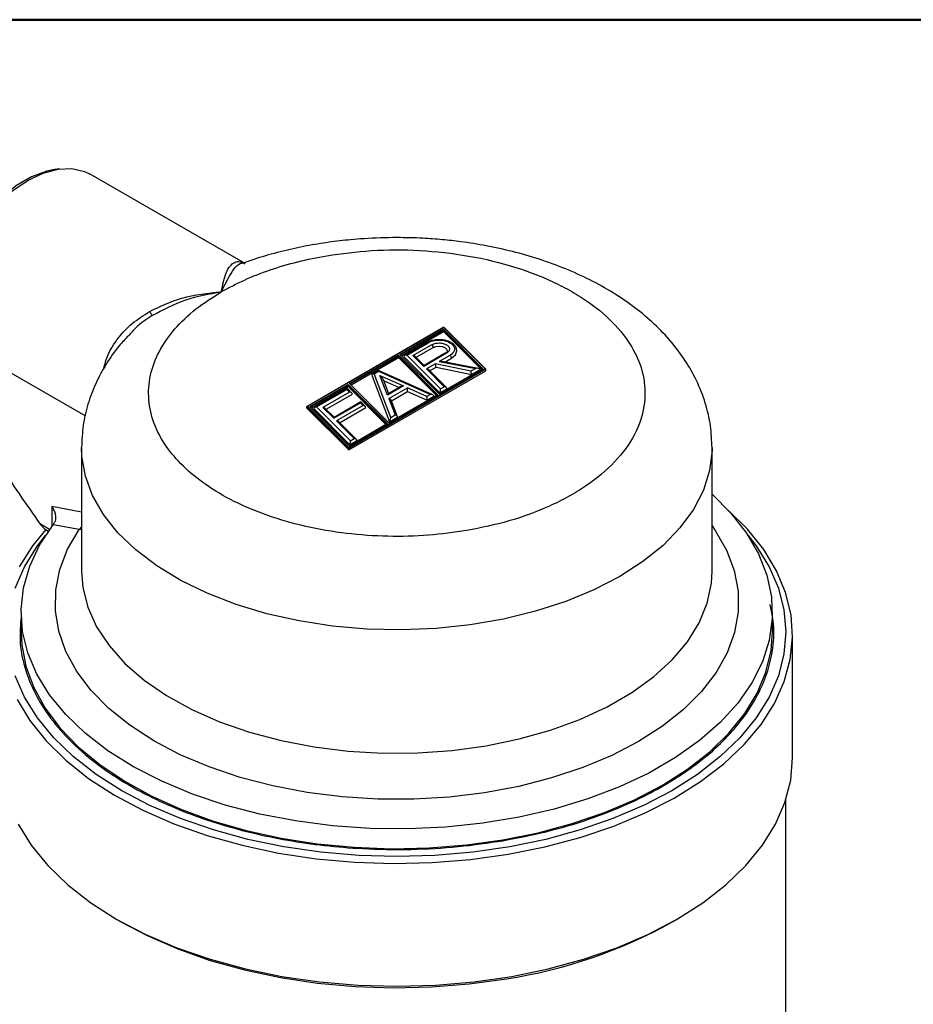
# Model space of a CAD drawing. Units: millimetres. Extents: x 10 to 416, y 10 to 287.
# Drawn here: x 274 to 340, y 214 to 287 of the extents above; entities that cross this region are included whole.
import ezdxf

# ---------------------------------------------------------------- set-up
doc = ezdxf.new("R2010")
doc.units = ezdxf.units.MM

msp = doc.modelspace()

# ---------------------------------------------------------------- linework, layer by layer
at = {"color": 7, "linetype": 'Continuous', "lineweight": 50}
msp.add_line((10, 287), (410, 287), dxfattribs=at)
at = {"color": 7, "linetype": 'Continuous', "lineweight": 25}
for p, q in [((276.546, 275.874), (276.176, 275.824)), ((290.382, 268.818), (278.837, 275.482)), ((305.211, 264.065), (295.012, 258.172)), ((295.042, 258.178), (305.206, 264.05)), ((301.922, 262.039), (305.18, 263.919)), ((302.038, 261.943), (305.173, 263.753)), ((305.18, 263.919), (305.173, 263.86)), ((305.173, 263.86), (308.07, 260.963)), ((305.173, 263.86), (305.173, 263.753)), ((305.173, 263.753), (308.002, 260.924)), ((305.18, 263.919), (308.12, 260.98)), ((305.206, 264.05), (305.211, 264.065)), ((305.206, 264.05), (308.286, 260.971)), ((308.321, 260.956), (305.212, 264.065)), ((281.696, 263.44), (281.584, 263.32)), ((303.94, 262.928), (302.282, 261.971)), ((302.432, 262), (304.025, 262.919)), ((302.899, 261.964), (304.289, 262.767)), ((303.137, 261.828), (304.409, 262.562)), ((305.395, 262.128), (303.709, 261.155)), ((305.31, 262.137), (303.735, 261.227)), ((298.167, 259.87), (301.823, 261.981)), ((298.283, 259.775), (301.815, 261.814)), ((301.823, 261.981), (301.815, 261.921)), ((301.815, 261.921), (304.712, 259.025)), ((301.815, 261.921), (301.815, 261.814)), ((301.815, 261.814), (304.644, 258.986)), ((301.823, 261.981), (304.762, 259.042)), ((304.861, 259.1), (301.922, 262.039)), ((301.922, 262.039), (301.957, 262.024)), ((304.867, 259.114), (301.957, 262.024)), ((302.22, 261.881), (304.912, 259.189)), ((304.949, 259.483), (302.432, 262)), ((303.709, 261.155), (302.899, 261.964)), ((303.737, 261.228), (303.073, 261.892)), ((304.576, 261.35), (303.903, 260.961)), ((307.219, 260.794), (304.576, 261.35)), ((305.66, 261.976), (304.86, 261.514)), ((304.86, 261.514), (307.583, 261.004)), ((307.772, 261.003), (305.049, 261.513)), ((305.263, 261.473), (305.78, 261.771)), ((308.329, 260.94), (298.112, 255.042)), ((298.112, 254.935), (308.329, 260.833)), ((308.286, 260.971), (298.119, 255.102)), ((300.331, 260.844), (299.876, 260.582)), ((300.008, 260.6), (300.341, 260.792)), ((301.256, 257.351), (300.008, 260.6)), ((304.379, 259.026), (300.331, 260.844)), ((300.341, 260.792), (304.208, 259.056)), ((303.903, 260.961), (305.223, 259.641)), ((305.396, 259.57), (304.076, 260.889)), ((304.141, 260.825), (304.62, 261.102)), ((304.62, 261.102), (307.262, 260.545)), ((308.12, 260.98), (304.861, 259.1)), ((308.09, 260.974), (304.866, 259.114)), ((307.583, 261.004), (307.219, 260.794)), ((307.262, 260.545), (307.9, 260.913)), ((308.12, 260.98), (308.09, 260.974)), ((308.329, 260.94), (308.286, 260.971)), ((308.329, 260.833), (308.329, 260.94)), ((301.106, 256.932), (298.167, 259.87)), ((298.167, 259.87), (298.201, 259.856)), ((299.822, 260.497), (301.157, 257.021)), ((301.002, 259.009), (300.439, 260.475)), ((300.439, 260.475), (302.184, 259.691)), ((301.089, 259.117), (300.696, 260.142)), ((300.715, 260.092), (301.875, 259.571)), ((295.212, 258.165), (298.067, 259.813)), ((295.328, 258.069), (298.06, 259.646)), ((298.005, 259.502), (295.572, 258.097)), ((295.722, 258.126), (297.979, 259.429)), ((298.173, 259.236), (296.19, 258.091)), ((297.979, 259.429), (298.173, 259.236)), ((298.347, 259.164), (298.009, 259.501)), ((298.067, 259.813), (298.06, 259.753)), ((298.06, 259.753), (300.956, 256.857)), ((298.06, 259.753), (298.06, 259.646)), ((298.06, 259.646), (300.888, 256.818)), ((298.067, 259.813), (301.006, 256.874)), ((301.111, 256.946), (298.201, 259.856)), ((302.184, 259.691), (301.002, 259.009)), ((302.002, 259.644), (301.072, 259.107)), ((301.098, 258.759), (302.481, 259.558)), ((301.289, 258.596), (302.495, 259.292)), ((303.941, 258.902), (302.481, 259.558)), ((302.495, 259.292), (303.955, 258.636)), ((304.912, 259.189), (305.435, 259.49)), ((304.949, 259.483), (305.223, 259.641)), ((296.428, 257.954), (298.385, 259.085)), ((296.999, 257.281), (298.983, 258.426)), ((299.008, 258.499), (297.025, 257.354)), ((298.983, 258.426), (299.176, 258.233)), ((299.35, 258.161), (299.012, 258.498)), ((301.098, 258.759), (301.569, 257.532)), ((304.762, 259.042), (301.106, 256.932)), ((304.732, 259.036), (301.111, 256.946)), ((301.747, 257.404), (301.276, 258.631)), ((304.208, 259.056), (303.941, 258.902)), ((303.955, 258.636), (304.464, 258.93)), ((304.762, 259.042), (304.732, 259.036)), ((304.866, 259.114), (304.861, 259.1)), ((295.042, 258.178), (295, 258.153)), ((295, 258.153), (298.112, 255.042)), ((295, 258.046), (295, 258.153)), ((295, 258.046), (298.112, 254.935)), ((298.119, 255.102), (295.042, 258.178)), ((298.151, 255.226), (295.212, 258.165)), ((295.212, 258.165), (295.247, 258.151)), ((298.157, 255.241), (295.247, 258.151)), ((295.51, 258.008), (298.203, 255.315)), ((298.239, 255.61), (295.722, 258.126)), ((296.19, 258.091), (296.999, 257.281)), ((297.027, 257.355), (296.363, 258.019)), ((299.176, 258.233), (297.193, 257.088)), ((297.431, 256.951), (299.389, 258.082)), ((297.193, 257.088), (298.513, 255.768)), ((298.686, 255.696), (297.366, 257.016)), ((301.111, 256.946), (301.106, 256.932)), ((301.157, 257.021), (301.755, 257.366)), ((301.256, 257.351), (301.569, 257.532)), ((301.006, 256.874), (298.151, 255.226)), ((300.976, 256.868), (298.157, 255.241)), ((301.006, 256.874), (300.976, 256.868)), ((298.203, 255.315), (298.725, 255.617)), ((298.239, 255.61), (298.513, 255.768)), ((278.196, 255.076), (278.196, 245.88)), ((298.119, 255.102), (298.112, 255.042)), ((298.112, 255.042), (298.112, 254.935)), ((298.157, 255.241), (298.151, 255.226)), ((325.196, 245.88), (325.196, 255.076)), ((275.436, 249.048), (275.73, 248.877)), ((276.076, 249.35), (276.177, 249.505)), ((278.012, 248.994), (276.076, 249.35)), ((273.696, 242.828), (273.696, 241.358)), ((329.696, 241.358), (329.696, 242.828)), ((331.196, 231.968), (331.196, 241.122)), ((330.696, 210.517), (330.696, 228.846)), ((280.833, 219.928), (281.186, 219.724)), ((322.205, 219.724), (322.559, 219.928))]:
    msp.add_line(p, q, dxfattribs=at)
at = {"color": 8, "linetype": 'Continuous', "lineweight": 25}
for p, q in [((267.672, 263.695), (278.48, 257.456)), ((301.97, 262.011), (305.173, 263.86)), ((298.215, 259.843), (301.815, 261.921)), ((295.26, 258.137), (298.06, 259.753)), ((278.196, 250.28), (275.972, 250.698)), ((275.972, 250.698), (275.972, 249.212)), ((275.812, 248.993), (275.143, 249.38)), ((278.196, 249.19), (278.012, 248.994)), ((278.012, 248.994), (278.196, 249.012))]:
    msp.add_line(p, q, dxfattribs=at)
at = {"color": 7, "linetype": 'Continuous', "lineweight": 25, "flags": 128}
for points in [[(276.176, 275.824), (275.599, 275.709), (274.477, 275.297), (273.336, 274.638), (272.213, 273.755), (271.145, 272.675), (270.166, 271.434), (269.306, 270.071), (268.595, 268.63), (268.054, 267.158), (267.702, 265.702), (267.549, 264.308), (267.6, 263.021), (267.854, 261.883), (267.961, 261.594)], [(267.672, 263.695), (267.771, 265.064), (268.066, 266.506), (268.548, 267.978), (269.202, 269.434), (270.008, 270.83), (270.942, 272.124), (271.975, 273.277), (273.077, 274.254), (274.212, 275.024), (275.348, 275.565), (276.45, 275.86), (277.483, 275.9), (278.417, 275.684), (278.837, 275.482)], [(304.409, 262.562), (304.608, 262.639), (304.842, 262.666), (305.076, 262.639), (305.275, 262.562), (305.408, 262.448), (305.454, 262.312), (305.454, 262.302)], [(305.78, 261.771), (306.067, 262.02), (306.168, 262.312), (306.168, 262.325)], [(325.196, 251.616), (326.604, 250.212), (327.764, 248.727), (328.66, 247.183), (329.282, 245.595), (329.625, 243.979), (329.683, 242.351), (329.458, 240.728), (328.951, 239.126), (328.168, 237.561), (327.116, 236.051), (325.805, 234.608), (324.251, 233.25), (322.467, 231.988), (320.472, 230.837), (318.287, 229.807), (315.934, 228.91), (313.436, 228.153), (310.818, 227.546), (308.109, 227.093), (305.334, 226.801), (302.522, 226.671), (299.702, 226.705), (296.902, 226.902), (294.151, 227.262), (291.476, 227.779), (288.905, 228.449), (286.464, 229.265), (284.177, 230.218), (282.069, 231.3), (280.159, 232.498), (278.468, 233.802), (277.013, 235.196), (275.808, 236.669), (274.866, 238.204), (274.196, 239.786), (273.805, 241.398), (273.698, 243.025), (273.874, 244.651), (274.333, 246.257), (275.07, 247.829), (276.076, 249.35), (276.076, 249.35)], [(310.001, 224.781), (312.736, 225.33), (315.364, 226.031), (317.86, 226.877), (320.201, 227.86), (322.364, 228.971), (324.328, 230.199), (326.073, 231.532), (327.584, 232.958), (328.846, 234.462), (329.846, 236.03), (330.575, 237.648), (331.026, 239.299), (331.194, 240.967), (331.079, 242.637), (330.68, 244.292), (330.002, 245.917), (329.052, 247.496), (327.838, 249.013), (326.431, 250.402)], [(275.533, 248.991), (274.545, 247.783), (273.545, 246.214)], [(273.253, 244.624), (273.944, 246.218), (274.903, 247.765), (275.512, 248.555)], [(327.879, 248.555), (328.488, 247.765), (329.447, 246.218), (330.138, 244.624), (330.556, 242.999), (330.696, 241.358), (330.556, 239.717), (330.138, 238.092), (329.447, 236.498), (328.488, 234.951), (327.271, 233.466), (325.808, 232.057), (324.113, 230.737), (322.202, 229.52)], [(273.696, 241.358), (273.745, 240.403), (274.049, 238.799), (274.629, 237.22), (275.478, 235.683), (276.589, 234.202), (277.95, 232.793), (279.548, 231.468), (281.366, 230.243), (283.387, 229.128), (285.591, 228.135), (287.955, 227.274), (290.456, 226.554), (293.069, 225.98), (295.768, 225.56), (298.526, 225.298), (301.315, 225.196), (304.109, 225.254), (306.878, 225.473), (309.596, 225.851), (312.235, 226.383), (314.769, 227.064), (317.172, 227.888), (319.422, 228.846), (321.495, 229.928), (323.37, 231.125), (325.029, 232.423), (326.456, 233.811), (327.636, 235.274), (328.558, 236.797), (329.212, 238.366), (329.591, 239.965), (329.696, 241.358)], [(322.202, 229.52), (320.093, 228.417), (317.807, 227.438), (315.366, 226.594), (312.793, 225.891), (310.114, 225.338), (307.353, 224.938), (304.538, 224.697), (301.696, 224.617), (298.853, 224.697), (296.038, 224.938), (293.277, 225.338), (290.598, 225.891), (288.025, 226.594), (285.584, 227.438), (283.298, 228.417), (281.19, 229.52), (279.278, 230.737), (277.583, 232.057), (276.12, 233.466), (274.903, 234.951), (273.944, 236.498), (273.253, 238.092)], [(273.389, 236.328), (274.339, 234.749), (275.553, 233.232), (277.019, 231.791), (278.722, 230.439), (280.646, 229.191), (282.774, 228.057), (285.083, 227.049), (287.553, 226.177), (290.158, 225.449), (292.875, 224.871), (295.677, 224.451), (298.536, 224.19), (301.426, 224.093), (304.319, 224.16), (307.186, 224.39), (310.001, 224.781)], [(322.555, 219.926), (324.499, 221.164), (326.224, 222.506), (327.712, 223.94), (328.95, 225.451), (329.925, 227.024), (330.629, 228.645), (331.054, 230.299), (331.196, 231.968)], [(273.466, 227.024), (274.441, 225.451), (275.679, 223.94), (277.167, 222.506), (278.892, 221.164), (280.836, 219.926), (282.981, 218.803), (285.306, 217.808), (287.789, 216.949), (290.406, 216.234), (293.132, 215.671), (295.94, 215.265), (298.804, 215.02), (301.696, 214.938), (304.587, 215.02), (307.451, 215.265), (310.259, 215.671), (312.985, 216.234), (315.602, 216.949), (318.085, 217.808), (320.41, 218.803), (322.555, 219.926)], [(281.186, 219.724), (283.094, 218.716), (285.365, 217.725), (287.792, 216.868), (290.354, 216.152), (293.024, 215.584), (295.779, 215.17), (298.59, 214.915), (301.431, 214.819), (304.275, 214.885), (307.093, 215.111), (309.86, 215.495)]]:
    msp.add_lwpolyline(points, dxfattribs=at)
at = {"color": 8, "linetype": 'Continuous', "lineweight": 25, "flags": 128}
for points in [[(325.196, 255.084), (325.193, 254.871), (325.012, 253.383), (324.549, 251.915), (323.809, 250.485), (322.802, 249.111), (321.539, 247.809), (320.037, 246.595), (318.313, 245.483), (316.387, 244.488), (314.284, 243.62), (312.029, 242.892), (309.648, 242.31), (307.172, 241.883), (304.629, 241.616), (302.051, 241.511), (299.468, 241.571), (296.912, 241.794), (294.415, 242.177), (292.005, 242.717), (289.712, 243.406), (287.565, 244.236), (285.588, 245.198), (283.807, 246.279), (282.241, 247.466), (280.911, 248.745), (279.833, 250.101), (279.018, 251.517), (278.479, 252.977), (278.22, 254.461), (278.196, 255.118)], [(325.196, 249.255), (325.436, 248.91), (326.274, 247.443), (326.841, 245.932), (327.13, 244.396), (327.138, 242.851), (326.866, 241.314), (326.315, 239.801), (325.492, 238.331), (324.407, 236.918), (323.071, 235.579), (321.499, 234.329), (319.708, 233.18), (317.719, 232.146), (315.552, 231.239), (313.233, 230.467), (310.786, 229.841), (308.239, 229.366), (305.619, 229.048), (302.956, 228.891), (300.28, 228.896), (297.618, 229.062), (295.002, 229.389), (292.46, 229.873), (290.02, 230.508), (287.709, 231.288), (285.552, 232.203), (283.573, 233.244), (281.795, 234.399), (280.236, 235.655), (278.914, 236.999), (277.844, 238.415), (277.037, 239.888), (276.502, 241.402), (276.246, 242.941), (276.27, 244.486), (276.575, 246.021), (277.158, 247.529), (278.012, 248.994), (278.012, 248.994)], [(278.196, 245.88), (278.288, 244.679), (278.661, 243.195), (279.315, 241.743), (280.243, 240.342), (281.433, 239.009), (282.871, 237.76), (284.539, 236.61), (286.416, 235.573), (288.48, 234.663), (290.706, 233.889), (293.066, 233.262), (295.532, 232.789), (298.073, 232.476), (300.658, 232.327), (303.256, 232.344), (305.834, 232.526), (308.363, 232.872), (310.809, 233.376), (313.145, 234.033), (315.34, 234.835), (317.369, 235.772), (319.206, 236.833), (320.829, 238.004), (322.218, 239.271), (323.356, 240.619), (324.23, 242.032), (324.828, 243.491), (325.144, 244.98), (325.196, 245.88)]]:
    msp.add_lwpolyline(points, dxfattribs=at)
at = {"color": 7, "linetype": 'Continuous', "lineweight": 25}
for centre, radius, start, end in [((303.975, 262.854), 0.0818, 52.8599, 115.82964), ((304.148, 262.546), 0.262, 3.60084, 57.32167), ((305.518, 261.755), 0.262, 3.60082, 57.32167), ((304.333, 251.768), 36.691, 278.66375, 299.14948)]:
    msp.add_arc(centre, radius, start, end, dxfattribs=at)
at = {"color": 8, "linetype": 'Continuous', "lineweight": 25}
msp.add_arc((305.346, 262.063), 0.0818, 52.8599, 115.82964, dxfattribs=at)
at = {"color": 7, "linetype": 'Continuous', "lineweight": 25}
for centre, major_axis, ratio, start_param, end_param in [((302.432, 261.861), (0.212, -0.028), 0.646922, 1.655758, 3.19867), ((302.899, 261.825), (0.212, -0.028), 0.646888, 0.700577, 1.655699), ((304.576, 261.211), (-0.029, 0.179), 0.183408, 4.025054, 5.567955), ((304.86, 261.375), (0.316, 0.054), 0.428479, 0.858547, 1.497728), ((300.008, 260.462), (0.181, -0.064), 0.703746, 1.814995, 3.357907), ((300.341, 260.654), (-0.01, 0.191), 0.05363, 5.525296, 6.255758), ((303.709, 261.016), (0.028, 0.212), 0.110945, 0.084903, 0.87022), ((303.903, 260.822), (0.212, -0.028), 0.646935, 0.700496, 1.65578), ((307.219, 260.655), (-0.029, 0.179), 0.183408, 4.025044, 5.567955), ((307.583, 260.865), (0.316, 0.054), 0.428479, 6.238002, 7.780914), ((300.439, 260.336), (-0.258, 0.273), 0.263476, 3.441103, 4.984015), ((297.979, 259.291), (0.028, 0.212), 0.111003, 0.084962, 0.870278), ((298.173, 259.097), (0.212, -0.028), 0.646922, 0.112844, 1.655758), ((302.184, 259.552), (0.256, 0.013), 0.540488, 1.543369, 2.328686), ((302.481, 259.419), (-0.01, 0.191), 0.05363, 3.982384, 5.525296), ((304.949, 259.344), (0.028, 0.212), 0.111003, 0.870278, 2.41319), ((305.223, 259.503), (0.212, -0.028), 0.646935, 0.112868, 1.65578), ((298.983, 258.288), (0.028, 0.212), 0.111003, 0.084962, 0.870278), ((301.002, 258.87), (0.085, 0.239), 0.212854, 0.244199, 1.029516), ((301.098, 258.62), (0.181, -0.064), 0.703746, 0.541281, 1.814995), ((303.941, 258.763), (-0.01, 0.191), 0.05363, 3.982376, 5.525296), ((304.208, 258.917), (0.256, 0.013), 0.540488, 0.000457, 1.543369), ((295.722, 257.988), (0.212, -0.028), 0.646922, 1.655758, 3.19867), ((296.19, 257.952), (0.212, -0.028), 0.646922, 0.700518, 1.655758), ((299.176, 258.094), (0.212, -0.028), 0.646922, 0.112844, 1.655758), ((296.999, 257.142), (0.028, 0.212), 0.111003, 0.084962, 0.870278), ((297.193, 256.949), (0.212, -0.028), 0.646922, 0.700518, 1.655758), ((301.256, 257.212), (0.085, 0.239), 0.212854, 1.029516, 2.572427), ((301.569, 257.394), (0.181, -0.064), 0.703746, 0.272083, 1.814995), ((298.239, 255.471), (0.028, 0.212), 0.111003, 0.870278, 2.41319), ((298.513, 255.629), (0.212, -0.028), 0.646922, 0.112846, 1.655758)]:
    msp.add_ellipse(centre, major_axis=major_axis, ratio=ratio, start_param=start_param, end_param=end_param, dxfattribs=at)
for points, knots in [([(301.696, 270.756), (300.879, 270.741), (299.728, 270.72), (298.038, 270.581), (296.601, 270.414), (294.917, 270.136), (293.193, 269.757), (291.632, 269.335), (290.687, 268.998), (290.3, 268.86)], [0, 0, 0, 0, 0.205756, 0.290027, 0.429472, 0.573796, 0.728197, 0.888855, 1, 1, 1, 1]), ([(325.193, 255.087), (325.17, 255.635), (325.123, 256.76), (324.722, 258.451), (324.084, 260.079), (323.217, 261.606), (322.165, 263.013), (320.908, 264.333), (319.463, 265.55), (317.854, 266.649), (316.108, 267.62), (314.254, 268.458), (312.325, 269.16), (310.361, 269.724), (308.41, 270.152), (306.655, 270.433), (305.073, 270.61), (303.48, 270.729), (302.344, 270.746), (301.696, 270.756)], [0, 0, 0, 0, 0.058895, 0.120991, 0.185816, 0.245856, 0.30749, 0.370554, 0.43459, 0.498998, 0.563229, 0.626766, 0.689332, 0.750437, 0.808849, 0.864111, 0.903654, 0.945026, 1, 1, 1, 1]), ([(288.614, 266.71), (289.179, 267.014), (290.308, 267.621), (292.236, 268.364), (294.291, 268.985), (295.755, 269.266), (296.487, 269.406)], [0, 0, 0, 0, 0.249985, 0.5, 0.749985, 1, 1, 1, 1]), ([(296.487, 269.406), (297.587, 269.557), (299.852, 269.866), (303.45, 269.856), (307.112, 269.45), (310.628, 268.598), (313.253, 267.554), (315.085, 266.555), (316.683, 265.488), (318.271, 264.043), (319.547, 262.182), (320.215, 260.218), (320.234, 258.147), (319.52, 256.031), (318.047, 254.002), (316.238, 252.487), (314.508, 251.429), (312.658, 250.509), (310.165, 249.573), (307.97, 249.127), (306.904, 248.911)], [0, 0, 0, 0, 0.058248, 0.119986, 0.18429, 0.249959, 0.315627, 0.347816, 0.380014, 0.441752, 0.5, 0.558248, 0.619986, 0.68429, 0.749959, 0.815627, 0.847816, 0.880014, 0.941752, 1, 1, 1, 1]), ([(306.904, 248.911), (305.962, 248.778), (304.037, 248.506), (301.004, 248.44), (297.915, 248.651), (294.886, 249.173), (292.056, 249.983), (289.54, 251.042), (287.423, 252.292), (285.719, 253.688), (284.414, 255.22), (283.53, 256.892), (283.125, 258.674), (283.251, 260.496), (283.909, 262.281), (285.07, 263.947), (286.624, 265.452), (287.96, 266.297), (288.614, 266.71)], [0, 0, 0, 0, 0.059506, 0.121506, 0.185288, 0.25, 0.314712, 0.378494, 0.440494, 0.5, 0.559506, 0.621506, 0.685288, 0.75, 0.814712, 0.878494, 0.940494, 1, 1, 1, 1]), ([(283.272, 265.249), (284.06, 265.627), (285.752, 266.437), (287.618, 266.615), (288.614, 266.71)], [0, 0, 0, 0, 0.466351, 1, 1, 1, 1]), ([(283.451, 264.936), (284.273, 265.378), (285.908, 266.254), (287.716, 266.559), (288.614, 266.71)], [0, 0, 0, 0, 0.503356, 1, 1, 1, 1]), ([(283.272, 265.249), (283.321, 265.167), (283.408, 265.018), (283.438, 264.961), (283.451, 264.936)], [0, 0, 0, 0, 0.55938, 1, 1, 1, 1]), ([(275.143, 249.38), (274.104, 250.87), (272.539, 253.114), (270.579, 256.22), (269.378, 258.349), (268.488, 260.244), (267.836, 261.983), (267.729, 263.099), (267.672, 263.695)], [0, 0, 0, 0, 0.329388, 0.496, 0.662347, 0.768002, 0.876202, 1, 1, 1, 1]), ([(281.687, 263.448), (281.452, 263.195), (280.829, 262.526), (280.004, 261.326), (279.215, 259.872), (278.642, 258.336), (278.271, 256.75), (278.223, 255.672), (278.198, 255.137)], [0, 0, 0, 0, 0.109372, 0.289537, 0.468399, 0.646313, 0.824316, 1, 1, 1, 1]), ([(306.168, 262.328), (306.15, 262.422), (306.118, 262.598), (305.933, 262.807), (305.718, 262.951), (305.475, 263.054), (305.174, 263.129), (304.785, 263.158), (304.418, 263.112), (304.123, 263.024), (303.991, 262.954), (303.923, 262.918)], [0, 0, 0, 0, 0.134915, 0.252394, 0.352719, 0.440695, 0.545666, 0.673627, 0.824691, 0.909368, 1, 1, 1, 1]), ([(304.025, 262.919), (304.139, 262.972), (304.314, 263.054), (304.607, 263.105), (304.842, 263.119), (305.079, 263.106), (305.368, 263.053), (305.679, 262.931), (305.891, 262.751), (305.982, 262.584), (306.006, 262.447), (305.982, 262.311), (305.893, 262.143), (305.751, 262.041), (305.66, 261.976)], [0, 0, 0, 0, 0.119721, 0.184935, 0.25, 0.315213, 0.380279, 0.5, 0.619721, 0.684935, 0.75, 0.815213, 0.880279, 1, 1, 1, 1]), ([(304.289, 262.767), (304.366, 262.802), (304.485, 262.858), (304.683, 262.892), (304.842, 262.902), (305.002, 262.893), (305.197, 262.857), (305.408, 262.774), (305.551, 262.653), (305.613, 262.54), (305.629, 262.447), (305.613, 262.355), (305.553, 262.241), (305.457, 262.173), (305.395, 262.128)], [0, 0, 0, 0, 0.119721, 0.184751, 0.25, 0.31503, 0.380279, 0.5, 0.619721, 0.684751, 0.75, 0.81503, 0.880279, 1, 1, 1, 1]), ([(305.454, 262.306), (305.447, 262.277), (305.434, 262.218), (305.346, 262.161), (305.302, 262.132)], [0, 0, 0, 0, 0.490628, 1, 1, 1, 1]), ([(275.972, 250.698), (276.031, 250.605), (276.151, 250.417), (276.255, 250.097), (276.285, 249.774), (276.211, 249.59), (276.177, 249.505)], [0, 0, 0, 0, 0.2405578, 0.4854843, 0.7625552, 1, 1, 1, 1]), ([(275.436, 249.048), (275.393, 249.086), (275.287, 249.183), (275.197, 249.306), (275.143, 249.38)], [0, 0, 0, 0, 0.403778, 1, 1, 1, 1])]:
    msp.add_open_spline(points, degree=3, knots=knots, dxfattribs=at)
at = {"color": 8, "linetype": 'Continuous', "lineweight": 25}
for points, knots in [([(288.614, 266.71), (288.716, 267.226), (288.872, 268.009), (289.252, 268.651), (289.601, 268.938), (289.971, 269.018), (290.252, 268.864), (290.371, 268.799)], [0, 0, 0, 0, 0.34529, 0.523493, 0.697907, 0.8714, 1, 1, 1, 1]), ([(288.614, 266.71), (288.845, 267.186), (289.309, 268.144), (289.91, 268.901), (290.292, 268.867), (290.297, 268.866)], [0, 0, 0, 0, 0.493403, 0.993423, 1, 1, 1, 1]), ([(279.855, 260.986), (279.936, 261.315), (280.077, 261.892), (280.494, 262.647), (281.066, 263.475), (281.963, 264.41), (282.825, 264.963), (283.272, 265.249)], [0, 0, 0, 0, 0.181251, 0.317729, 0.459017, 0.719438, 1, 1, 1, 1]), ([(283.451, 264.936), (283.027, 264.653), (282.381, 264.221), (281.871, 263.64), (281.696, 263.44)], [0, 0, 0, 0, 0.657174, 1, 1, 1, 1]), ([(309.607, 225.792), (310.692, 226), (312.895, 226.423), (316.042, 227.362), (318.806, 228.444), (321.157, 229.618), (323.122, 230.819), (324.879, 232.139), (326.399, 233.567), (327.659, 235.077), (328.633, 236.644), (329.326, 238.248), (329.755, 240.023), (329.878, 241.757), (329.627, 242.93), (329.524, 243.409)], [0, 0, 0, 0, 0.086337, 0.175351, 0.266874, 0.338413, 0.409965, 0.483026, 0.5561, 0.629161, 0.702236, 0.773774, 0.845326, 0.936837, 1, 1, 1, 1]), ([(273.696, 242.463), (273.644, 241.891), (273.532, 240.639), (273.901, 238.732), (274.663, 236.78), (275.843, 234.896), (277.445, 233.075), (279.327, 231.481), (281.358, 230.123), (283.44, 228.989), (285.727, 227.975), (288.2, 227.097), (290.816, 226.37), (293.529, 225.807), (296.308, 225.409), (299.384, 225.155), (302.723, 225.106), (306.25, 225.297), (308.499, 225.629), (309.607, 225.792)], [0, 0, 0, 0, 0.055025, 0.120357, 0.183729, 0.247091, 0.312423, 0.379594, 0.432098, 0.484612, 0.538233, 0.591864, 0.645486, 0.699117, 0.751621, 0.804135, 0.871297, 0.936631, 1, 1, 1, 1])]:
    msp.add_open_spline(points, degree=3, knots=knots, dxfattribs=at)

doc.saveas('drawing.dxf')
